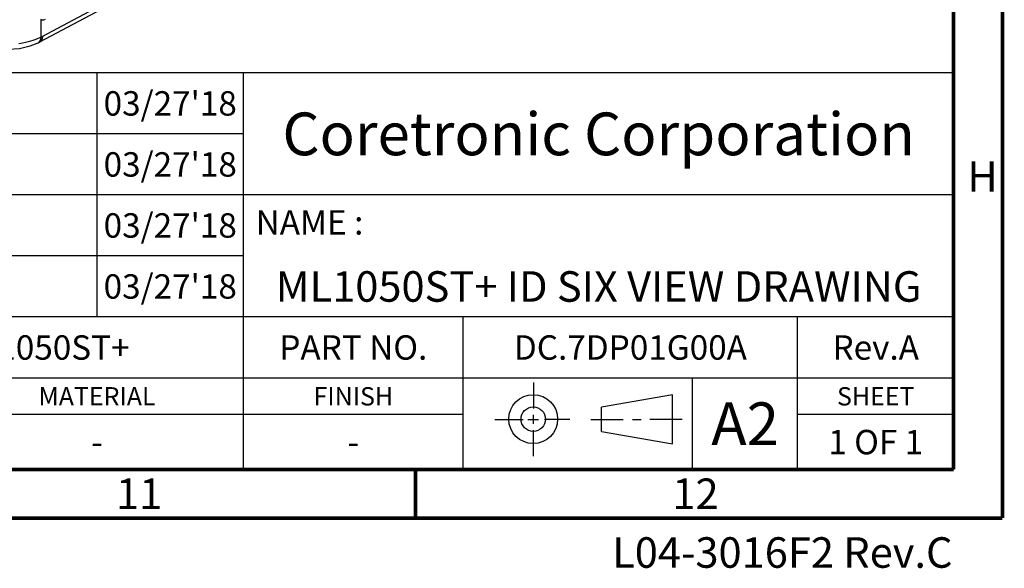
# Model space of a CAD drawing. Units: millimetres. Extents: x 19 to 571, y 10 to 407.
# Drawn here: x 491 to 571, y 11 to 56 of the extents above; entities that cross this region are included whole.
import ezdxf

# ---------------------------------------------------------------- set-up
doc = ezdxf.new("R2010")
doc.units = ezdxf.units.MM
doc.header["$LTSCALE"] = 32.67
doc.layers.add('LW110-BOTTOMDXF_CONTINUOUS_LINE', color=7, linetype='CONTINUOUS')
doc.layers.add('ML1050ST-PLUS-ID-SIX-DXF_FORMAT', color=7, linetype='CONTINUOUS')
doc.styles.get("Standard").update_dxf_attribs({"font": 'txt', "width": 0.7})
doc.styles.add('TEXTSTYLE_2', font='txt')
doc.styles.add('TEXTSTYLE_4', font='txt', dxfattribs={"width": 0.8})
doc.styles.add('TEXTSTYLE_8', font='txt', dxfattribs={"width": 0.8})

msp = doc.modelspace()

# ---------------------------------------------------------------- linework, layer by layer
at = {"layer": 'LW110-BOTTOMDXF_CONTINUOUS_LINE', "color": 7, "linetype": 'Continuous'}
for p, q in [((492.232, 54.031), (542.35, 80.708)), ((492.088, 53.955), (492.232, 54.031)), ((492.088, 53.956), (492.088, 53.955))]:
    msp.add_line(p, q, dxfattribs=at)
at = {"layer": 'LW110-BOTTOMDXF_CONTINUOUS_LINE', "color": 9, "linetype": 'Continuous'}
for p, q in [((492.314, 55.845), (492.314, 54.418)), ((492.277, 54.191), (492.178, 54.023)), ((492.314, 54.418), (492.277, 54.191)), ((492.178, 54.023), (492.088, 53.956))]:
    msp.add_line(p, q, dxfattribs=at)
for points in [[(492.314, 54.418), (492.347, 54.435), (492.38, 54.452), (492.413, 54.469), (542.563, 81.163)], [(492.682, 55.851), (492.543, 55.8), (492.418, 55.799), (492.314, 55.845)], [(490.499, 53.898), (490.802, 53.941), (491.066, 53.99), (491.297, 54.043), (491.5, 54.098), (491.68, 54.154), (491.838, 54.21), (491.979, 54.264), (492.104, 54.317), (492.216, 54.369), (492.314, 54.418)], [(492.446, 54.487), (492.413, 54.262), (492.317, 54.096), (492.232, 54.031)]]:
    msp.add_lwpolyline(points, dxfattribs=at)
at = {"layer": 'LW110-BOTTOMDXF_CONTINUOUS_LINE', "color": 7, "linetype": 'Continuous'}
msp.add_lwpolyline([(487.236, 53.956), (487.868, 53.697), (488.737, 53.495), (489.654, 53.428), (490.571, 53.493), (491.443, 53.692), (492.088, 53.956)], dxfattribs=at)
at = {"layer": 'ML1050ST-PLUS-ID-SIX-DXF_FORMAT', "color": 2, "linetype": 'Continuous'}
for p, q in [((567.116, 51.483), (466.516, 51.483)), ((496.916, 31.483), (496.916, 51.483)), ((508.916, 18.983), (508.916, 51.483)), ((567.116, 18.983), (567.116, 51.483)), ((508.916, 46.483), (466.516, 46.483)), ((567.116, 41.483), (466.516, 41.483)), ((508.916, 36.483), (466.516, 36.483)), ((567.116, 31.483), (466.516, 31.483)), ((526.916, 18.983), (526.916, 31.483)), ((554.316, 18.983), (554.316, 31.483)), ((567.116, 26.483), (466.516, 26.483)), ((545.716, 18.983), (545.716, 26.483)), ((526.916, 23.483), (466.516, 23.483)), ((567.116, 23.483), (554.316, 23.483)), ((567.116, 18.983), (466.516, 18.983))]:
    msp.add_line(p, q, dxfattribs=at)
at = {"layer": 'ML1050ST-PLUS-ID-SIX-DXF_FORMAT', "color": 7, "linetype": 'Continuous'}
for p, q in [((532.666, 26.105), (532.666, 23.985)), ((544.064, 25.095), (538.254, 24.095)), ((544.064, 21.095), (544.064, 25.095)), ((532.666, 22.725), (532.666, 23.475)), ((538.254, 22.095), (538.254, 24.095)), ((529.516, 23.095), (531.826, 23.095)), ((532.206, 23.095), (533.086, 23.095)), ((535.666, 23.095), (533.566, 23.095)), ((537.374, 23.095), (540.034, 23.095)), ((540.784, 23.095), (541.504, 23.095)), ((544.844, 23.095), (542.214, 23.095)), ((532.666, 20.075), (532.666, 22.215)), ((538.254, 22.095), (544.064, 21.095))]:
    msp.add_line(p, q, dxfattribs=at)
at = {"layer": 'ML1050ST-PLUS-ID-SIX-DXF_FORMAT', "color": 7, "linetype": 'Continuous', "const_width": 0.3}
for points in [[(571.1, 15), (571.1, 407)], [(567.1, 19), (567.1, 403)], [(567.1, 19), (23.1, 19)], [(571.1, 15), (19.1, 15)]]:
    msp.add_lwpolyline(points, dxfattribs=at)
at = {"layer": 'ML1050ST-PLUS-ID-SIX-DXF_FORMAT', "color": 5, "linetype": 'Continuous', "const_width": 0.3}
msp.add_lwpolyline([(523.017, 15), (523.017, 19)], dxfattribs=at)
at = {"layer": 'ML1050ST-PLUS-ID-SIX-DXF_FORMAT', "color": 7, "linetype": 'Continuous'}
for radius in [2, 1]:
    msp.add_circle((532.655, 23.114), radius, dxfattribs=at)

# ---------------------------------------------------------------- texts
at = {"layer": 'ML1050ST-PLUS-ID-SIX-DXF_FORMAT', "color": 2, "linetype": 'Continuous', "line_spacing_factor": 0.9}
for s, insert, char_height, width, attachment_point in [("03/27'18", (502.916, 49.983), 2, 11.2, 2), ("03/27'18", (502.916, 44.983), 2, 11.2, 2), ('H', (568.225, 44.25), 2.5, 1.75, 1), ("03/27'18", (502.916, 39.983), 2, 11.2, 2), ("03/27'18", (502.916, 34.983), 2, 11.2, 2), ('11', (498.475, 18.25), 2.5, 3.5, 1), ('12', (544.058, 18.25), 2.5, 3.5, 1)]:
    msp.add_mtext(s, dxfattribs=dict(at, insert=insert, char_height=char_height, width=width, attachment_point=attachment_point))
for s, insert, char_height, width, attachment_point, style in [('Coretronic Corporation', (538.016, 48.233), 3.5, 67.375, 2, 'TEXTSTYLE_8'), ('NAME :', (509.916, 40.233), 2, 9.6, 1, 'TEXTSTYLE_4'), ('ML1050ST+ ID SIX VIEW DRAWING', (538.016, 35.233), 2.5, 58, 2, 'TEXTSTYLE_4'), ('ML1050ST+', (492.316, 29.983), 2, 14.4, 2, 'TEXTSTYLE_4'), ('PART NO.', (517.916, 29.983), 2, 12.8, 2, 'TEXTSTYLE_4'), ('DC.7DP01G00A', (540.616, 29.983), 2, 19.2, 2, 'TEXTSTYLE_4'), ('Rev.A', (560.716, 29.983), 2, 8, 2, 'TEXTSTYLE_4'), ('MATERIAL', (496.916, 25.733), 1.5, 9.6, 2, 'TEXTSTYLE_4'), ('FINISH', (517.916, 25.733), 1.5, 7.2, 2, 'TEXTSTYLE_4'), ('SHEET', (560.716, 25.733), 1.5, 6, 2, 'TEXTSTYLE_4'), ('A2', (550.016, 24.483), 3.5, 7, 2, 'TEXTSTYLE_2'), ('1 OF 1', (560.716, 22.233), 2, 9.6, 2, 'TEXTSTYLE_4'), ('-', (496.916, 22.233), 2, 1.6, 2, 'TEXTSTYLE_4'), ('-', (517.916, 22.233), 2, 1.6, 2, 'TEXTSTYLE_4'), ('L04-3016F2 Rev.C', (539.122, 13.435), 2.5, 32, 1, 'TEXTSTYLE_4')]:
    msp.add_mtext(s, dxfattribs=dict(at, insert=insert, char_height=char_height, width=width, attachment_point=attachment_point, style=style))

doc.saveas('drawing.dxf')
